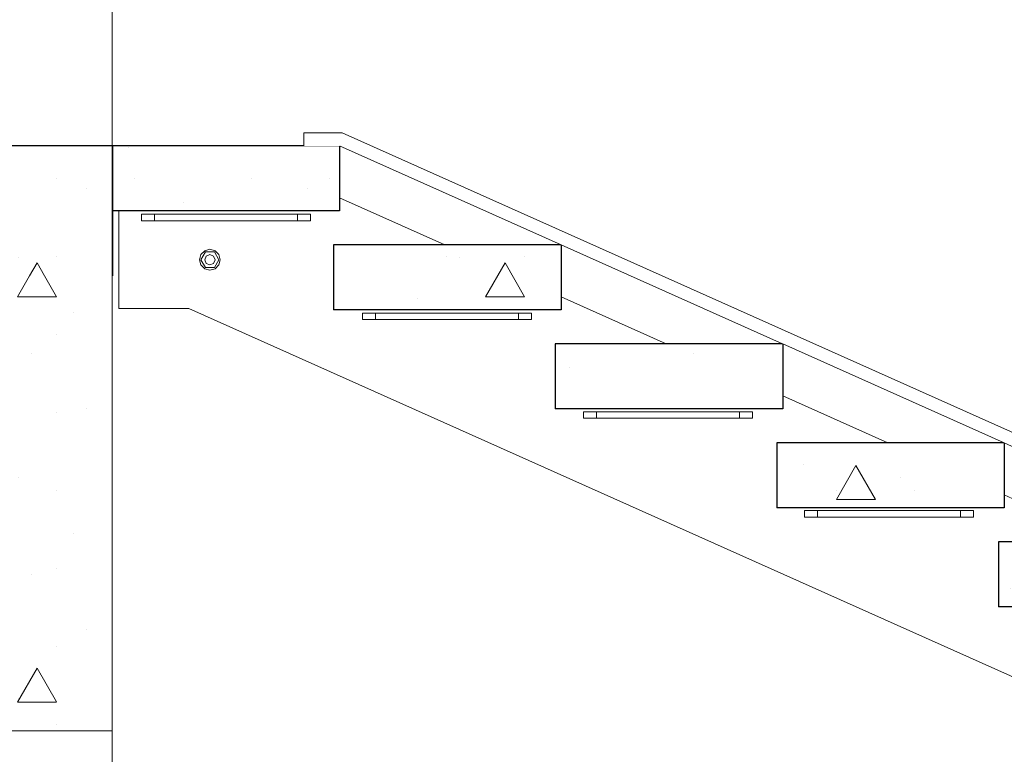
# Model space of a CAD drawing. Units: millimetres. Extents: x -5033254940 to -5033193695, y -9000 to 34800.
# Drawn here: x -5033248113 to -5033246598, y 2414 to 3544 of the extents above; entities that cross this region are included whole.
import ezdxf
from ezdxf.enums import TextEntityAlignment as Align

# ---------------------------------------------------------------- set-up
doc = ezdxf.new("R2010")
doc.units = ezdxf.units.MM
doc.header["$MEASUREMENT"] = 0
doc.linetypes.add('Wipeout_Contour', pattern=[1000, 0, -1000])
for name, color, linetype in [('Interior - Stair & Railing', 7, 'Continuous'), ('Keermevarras.Tekla', 7, 'Continuous'), ('Mutter.Tekla', 7, 'Continuous'), ('New_Structural - Grid', 7, 'Continuous'), ('Seib.Tekla', 7, 'Continuous'), ('Structural - Bearing', 7, 'Continuous'), ('Terasplaat.Tekla', 7, 'Continuous')]:
    doc.layers.add(name, color=color, linetype=linetype)
for name, color, linetype, lineweight, true_color in [('Keermevarras.Tekla_Pen_No__181', 7, 'Continuous', 0, 0xe8e8e8), ('Mutter.Tekla_Pen_No__181', 7, 'Continuous', 0, 0xe8e8e8), ('Seib.Tekla_Pen_No__181', 7, 'Continuous', 0, 0xe8e8e8), ('Structural - Bearing_Pen_No__161', 7, 'Continuous', 13, 0x6a6a6a), ('Structural - Bearing_Pen_No__181', 7, 'Continuous', 0, 0xe8e8e8), ('Terasplaat.Tekla_Pen_No__181', 7, 'Continuous', 0, 0xe8e8e8)]:
    doc.layers.add(name, color=color, linetype=linetype, lineweight=lineweight, true_color=true_color)
for name, color, linetype, lineweight in [('New_Structural - Grid_Pen_No__1', 7, 'Continuous', 13), ('New_Structural - Grid_Pen_No__20', 1, 'Continuous', 0), ('Structural - Bearing_Pen_No__1', 7, 'Continuous', 13), ('Structural - Bearing_Pen_No__41', 7, 'Continuous', 25)]:
    doc.layers.add(name, color=color, linetype=linetype, lineweight=lineweight)
doc.styles.add('GENERATED_STYLE_1', font='txt')
pattern_1 = [(0, (-5040294756.5, 0), (0, 623.538316), [60.000002, -300.000012]), (0, (-5040294576.5, 311.8), (0, 623.538316), [60.000002, -300.000012]), (60, (-5040294756.5, 0), (-540.00002, 311.76916), [60.000002, -300.000012]), (60, (-5040294396.5, 0), (-540.00002, 311.76916), [60.000002, -300.000012]), (120, (-5040294696.5, 0), (540.00002, 311.76916), [60.000002, -300.000012]), (120, (-5040294336.5, 0), (540.00002, 311.76916), [60.000002, -300.000012]), (0, (-5040294756.5, 60), (0, 120.0000048), [0, -120.0000048, 0, -180.0000072]), (45, (-5040294696.5, 60), (-84.8528171, 84.8528171), [0, -90.0000036, 0, -150.000006])]

# ---------------------------------------------------------------- blocks, each defined once
blk = doc.blocks.new('Section Element_21', base_point=(-5040294756.5, 0))
at = {"color": 254, "linetype": 'Wipeout_Contour', "lineweight": 0, "ltscale": 20132989978.57644}
blk.add_wipeout([(-5033247279.7, 3197.7), (-5033247620.5, 3350), (-5033247620.5, 3270.2), (-5033247458.3, 3197.7)], dxfattribs=at).dxf.layer = 'Structural - Bearing'
at = {"color": 254, "linetype": 'Wipeout_Contour', "lineweight": 0, "ltscale": 20132988615.19579}
blk.add_wipeout([(-5033247279.6, 3197.7), (-5033247279.6, 3117.8), (-5033247117.7, 3045.5), (-5033246938.8, 3045.5)], dxfattribs=at).dxf.layer = 'Structural - Bearing'
at = {"color": 254, "linetype": 'Wipeout_Contour', "lineweight": 0, "ltscale": 20132987251.81527}
blk.add_wipeout([(-5033246598, 2893.2), (-5033246938.6, 3045.4), (-5033246938.6, 2965.4), (-5033246777.1, 2893.2)], dxfattribs=at).dxf.layer = 'Structural - Bearing'
at = {"color": 254, "linetype": 'Wipeout_Contour', "lineweight": 0, "ltscale": 20132985888.43478}
blk.add_wipeout([(-5033246597.7, 2813), (-5033246436.5, 2740.9), (-5033246257.1, 2740.9), (-5033246597.7, 2893)], dxfattribs=at).dxf.layer = 'Structural - Bearing'
blk = doc.blocks.new('Section Element_26', base_point=(-5040294756.5, 0))
at = {"layer": 'Structural - Bearing_Pen_No__161', "linetype": 'Continuous', "lineweight": 13, "true_color": 0x6a6a6a}
h = blk.add_hatch(dxfattribs=at)
h.set_pattern_fill('Structural_Concrete', color=251, style=0, pattern_type=2)
h.set_pattern_definition(pattern_1)
h.paths.add_polyline_path([(-5033247969.8, 3150), (-5033247969.8, 3350), (-5033249627.7, 3350), (-5033249627.7, 3150)])
at = {"layer": 'Structural - Bearing_Pen_No__41', "color": 7, "linetype": 'Continuous', "lineweight": 25}
for p, q in [((-5033247970.3, 3350), (-5033249627.7, 3350)), ((-5033247969.8, 3350), (-5033247970.3, 3350)), ((-5033247969.8, 3350), (-5033247969.8, 3150)), ((-5033247969.8, 3150), (-5033247970.3, 3150))]:
    blk.add_line(p, q, dxfattribs=at)
blk = doc.blocks.new('Section Element_101', base_point=(-5040294756.5, 0))
at = {"layer": 'Structural - Bearing_Pen_No__161', "linetype": 'Continuous', "lineweight": 13, "true_color": 0x6a6a6a}
h = blk.add_hatch(dxfattribs=at)
h.set_pattern_fill('Structural_Concrete', color=251, style=0, pattern_type=2)
h.set_pattern_definition(pattern_1)
h.paths.add_polyline_path([(-5033248370.3, 3150), (-5033248370.3, 2450), (-5033247970.3, 2450), (-5033247970.3, 3150)])
at = {"layer": 'Structural - Bearing_Pen_No__1', "color": 7, "linetype": 'Continuous', "lineweight": 13}
for p, q in [((-5033247970.3, 3150), (-5033247970.3, 2450)), ((-5033247970.3, 2450), (-5033248370.3, 2450))]:
    blk.add_line(p, q, dxfattribs=at)
blk = doc.blocks.new('Section Element_469', base_point=(-5040294756.500694, 0))
at = {"layer": 'Structural - Bearing', "linetype": 'Continuous', "lineweight": 0, "true_color": 0x000000}
h = blk.add_hatch(dxfattribs=at)
h.set_pattern_fill('Structural_Concrete', color=18, style=0, pattern_type=2)
h.set_pattern_definition(pattern_1)
h.paths.add_polyline_path([(-5033247620.539665, 3350), (-5033247970.291492, 3350), (-5033247970.291492, 3250), (-5033247620.539665, 3250)])
at = {"layer": 'Structural - Bearing_Pen_No__41', "color": 7, "linetype": 'Continuous', "lineweight": 25}
for p, q in [((-5033247970.291492, 3350), (-5033247970.291492, 3250)), ((-5033247620.539665, 3350), (-5033247969.812671, 3350)), ((-5033247620.539665, 3350), (-5033247620.539665, 3250)), ((-5033247620.539665, 3250), (-5033247970.291492, 3250))]:
    blk.add_line(p, q, dxfattribs=at)
blk = doc.blocks.new('Section Element_476', base_point=(-5040294756.5, 0))
at = {"layer": 'Structural - Bearing', "linetype": 'Continuous', "lineweight": 0, "true_color": 0x000000}
h = blk.add_hatch(dxfattribs=at)
h.set_pattern_fill('Structural_Concrete', color=18, style=0, pattern_type=2)
h.set_pattern_definition(pattern_1)
h.paths.add_polyline_path([(-5033246606.7, 2740.9), (-5033246606.7, 2640.9), (-5033246256.7, 2640.9), (-5033246256.7, 2740.9)])
at = {"layer": 'Structural - Bearing_Pen_No__41', "color": 7, "linetype": 'Continuous', "lineweight": 25}
for p, q in [((-5033246606.7, 2740.9), (-5033246606.7, 2640.9)), ((-5033246256.7, 2740.9), (-5033246606.7, 2740.9)), ((-5033246256.7, 2740.9), (-5033246256.7, 2640.9)), ((-5033246256.7, 2640.9), (-5033246606.7, 2640.9))]:
    blk.add_line(p, q, dxfattribs=at)
blk = doc.blocks.new('Section Element_477', base_point=(-5040294756.5, 0))
at = {"layer": 'Structural - Bearing', "linetype": 'Continuous', "lineweight": 0, "true_color": 0x000000}
h = blk.add_hatch(dxfattribs=at)
h.set_pattern_fill('Structural_Concrete', color=18, style=0, pattern_type=2)
h.set_pattern_definition(pattern_1)
h.paths.add_polyline_path([(-5033246947.7, 2893.2), (-5033246947.7, 2793.2), (-5033246597.7, 2793.2), (-5033246597.7, 2893.2)])
at = {"layer": 'Structural - Bearing_Pen_No__41', "color": 7, "linetype": 'Continuous', "lineweight": 25}
for p, q in [((-5033246947.7, 2893.2), (-5033246947.7, 2793.2)), ((-5033246597.7, 2893.2), (-5033246947.7, 2893.2)), ((-5033246597.7, 2893.2), (-5033246597.7, 2793.2)), ((-5033246597.7, 2793.2), (-5033246947.7, 2793.2))]:
    blk.add_line(p, q, dxfattribs=at)
blk = doc.blocks.new('Section Element_478', base_point=(-5040294756.5, 0))
at = {"layer": 'Structural - Bearing', "linetype": 'Continuous', "lineweight": 0, "true_color": 0x000000}
h = blk.add_hatch(dxfattribs=at)
h.set_pattern_fill('Structural_Concrete', color=18, style=0, pattern_type=2)
h.set_pattern_definition(pattern_1)
h.paths.add_polyline_path([(-5033247288.6, 3045.5), (-5033247288.6, 2945.5), (-5033246938.6, 2945.5), (-5033246938.6, 3045.5)])
at = {"layer": 'Structural - Bearing_Pen_No__41', "color": 7, "linetype": 'Continuous', "lineweight": 25}
for p, q in [((-5033247288.6, 3045.5), (-5033247288.6, 2945.5)), ((-5033246938.6, 3045.5), (-5033247288.6, 3045.5)), ((-5033246938.6, 3045.5), (-5033246938.6, 2945.5)), ((-5033246938.6, 2945.5), (-5033247288.6, 2945.5))]:
    blk.add_line(p, q, dxfattribs=at)
blk = doc.blocks.new('Section Element_479', base_point=(-5040294756.5, 0))
at = {"layer": 'Structural - Bearing', "linetype": 'Continuous', "lineweight": 0, "true_color": 0x000000}
h = blk.add_hatch(dxfattribs=at)
h.set_pattern_fill('Structural_Concrete', color=18, style=0, pattern_type=2)
h.set_pattern_definition(pattern_1)
h.paths.add_polyline_path([(-5033247629.6, 3197.7), (-5033247629.6, 3097.7), (-5033247279.6, 3097.7), (-5033247279.6, 3197.7)])
at = {"layer": 'Structural - Bearing_Pen_No__41', "color": 7, "linetype": 'Continuous', "lineweight": 25}
for p, q in [((-5033247629.6, 3197.7), (-5033247629.6, 3097.7)), ((-5033247279.6, 3197.7), (-5033247629.6, 3197.7)), ((-5033247279.6, 3197.7), (-5033247279.6, 3097.7)), ((-5033247279.6, 3097.7), (-5033247629.6, 3097.7))]:
    blk.add_line(p, q, dxfattribs=at)
blk = doc.blocks.new('Section Element_480', base_point=(-5040294756.5, 0))
at = {"color": 254, "linetype": 'Wipeout_Contour', "lineweight": 0, "ltscale": 20132984362.72902}
blk.add_wipeout([(-5033247970.3, 4407.4), (-5033247970.4, 4407.1), (-5033244211.1, 2727), (-5033244210.9, 2727.3)], dxfattribs=at).dxf.layer = 'Interior - Stair & Railing'
at = {"color": 254, "linetype": 'Wipeout_Contour', "lineweight": 0, "ltscale": 20132984363.71322}
blk.add_wipeout([(-5033247970.8, 4406.3), (-5033244211.4, 2726.2), (-5033244211.1, 2727), (-5033247970.4, 4407.1)], dxfattribs=at).dxf.layer = 'Interior - Stair & Railing'
at = {"color": 254, "linetype": 'Wipeout_Contour', "lineweight": 0, "ltscale": 20132984365.65189}
blk.add_wipeout([(-5033247970.8, 4406.3), (-5033247971.4, 4404.9), (-5033244212, 2724.8), (-5033244211.4, 2726.2)], dxfattribs=at).dxf.layer = 'Interior - Stair & Railing'
at = {"color": 254, "linetype": 'Wipeout_Contour', "lineweight": 0, "ltscale": 20132984368.48589}
blk.add_wipeout([(-5033247971.4, 4404.9), (-5033247972.2, 4403.1), (-5033244212.9, 2723), (-5033244212, 2724.8)], dxfattribs=at).dxf.layer = 'Interior - Stair & Railing'
at = {"color": 254, "linetype": 'Wipeout_Contour', "lineweight": 0, "ltscale": 20132984372.1293}
blk.add_wipeout([(-5033247972.2, 4403.1), (-5033247973.2, 4400.8), (-5033244213.9, 2720.8), (-5033244212.9, 2723)], dxfattribs=at).dxf.layer = 'Interior - Stair & Railing'
at = {"color": 254, "linetype": 'Wipeout_Contour', "lineweight": 0, "ltscale": 20132984376.47134}
blk.add_wipeout([(-5033247974.4, 4398.2), (-5033244215, 2718.1), (-5033244213.9, 2720.8), (-5033247973.2, 4400.8)], dxfattribs=at).dxf.layer = 'Interior - Stair & Railing'
at = {"color": 254, "linetype": 'Wipeout_Contour', "lineweight": 0, "ltscale": 20132984381.38009}
blk.add_wipeout([(-5033247975.7, 4395.4), (-5033244216.3, 2715.3), (-5033244215, 2718.1), (-5033247974.4, 4398.2)], dxfattribs=at).dxf.layer = 'Interior - Stair & Railing'
at = {"color": 254, "linetype": 'Wipeout_Contour', "lineweight": 0, "ltscale": 20132984386.70639}
blk.add_wipeout([(-5033247975.7, 4395.4), (-5033247977, 4392.3), (-5033244217.7, 2712.2), (-5033244216.3, 2715.3)], dxfattribs=at).dxf.layer = 'Interior - Stair & Railing'
at = {"color": 254, "linetype": 'Wipeout_Contour', "lineweight": 0, "ltscale": 20132984392.28841}
blk.add_wipeout([(-5033247978.5, 4389.1), (-5033244219.1, 2709), (-5033244217.7, 2712.2), (-5033247977, 4392.3)], dxfattribs=at).dxf.layer = 'Interior - Stair & Railing'
at = {"color": 254, "linetype": 'Wipeout_Contour', "lineweight": 0, "ltscale": 20132984397.95654}
blk.add_wipeout([(-5033247978.5, 4389.1), (-5033247979.9, 4385.9), (-5033244220.5, 2705.8), (-5033244219.1, 2709)], dxfattribs=at).dxf.layer = 'Interior - Stair & Railing'
at = {"color": 254, "linetype": 'Wipeout_Contour', "lineweight": 0, "ltscale": 171130366959.0332}
blk.add_wipeout([(-5033247981.2, 4382.9), (-5033247875.5, 4335.6), (-5033247875.1, 4335.6), (-5033247873.4, 4335.3), (-5033247872, 4334.2), (-5033247871.8, 4333.9), (-5033247160.1, 4015.9), (-5033247159.8, 4015.9), (-5033247158.1, 4015.6), (-5033247156.6, 4014.5), (-5033247156.4, 4014.2), (-5033246444.8, 3696.2), (-5033246444.4, 3696.2), (-5033246442.7, 3695.9), (-5033246441.3, 3694.8), (-5033246441.1, 3694.6), (-5033245729.4, 3376.5), (-5033245729.1, 3376.5), (-5033245727.4, 3376.2), (-5033245725.9, 3375.1), (-5033245725.7, 3374.9), (-5033245014.1, 3056.8), (-5033245013.7, 3056.8), (-5033245012, 3056.5), (-5033245010.6, 3055.4), (-5033245010.4, 3055.2), (-5033244298.7, 2737.1), (-5033244298.4, 2737.1), (-5033244296.7, 2736.8), (-5033244295.2, 2735.7), (-5033244295, 2735.5), (-5033244221.9, 2702.8), (-5033244220.5, 2705.8), (-5033247979.9, 4385.9)], dxfattribs=at).dxf.layer = 'Interior - Stair & Railing'
blk = doc.blocks.new('Section Element_728', base_point=(-5040294756.5, 0))
at = {"color": 254, "linetype": 'Wipeout_Contour', "lineweight": 0, "ltscale": 40265982559.89194}
blk.add_wipeout([(-5033247814.3, 3169.3), (-5033247812, 3175), (-5033247814.3, 3180.7), (-5033247820, 3183), (-5033247825.6, 3180.7), (-5033247828, 3175), (-5033247825.6, 3169.3), (-5033247820, 3167)], dxfattribs=at).dxf.layer = 'Keermevarras.Tekla'
at = {"layer": 'Keermevarras.Tekla_Pen_No__181', "color": 254, "linetype": 'Continuous', "lineweight": 0, "true_color": 0xe8e8e8}
for p, q in [((-5033247825.6, 3180.7), (-5033247820, 3183)), ((-5033247820, 3183), (-5033247814.3, 3180.7)), ((-5033247828, 3175), (-5033247825.6, 3180.7)), ((-5033247825.6, 3169.3), (-5033247828, 3175)), ((-5033247820, 3167), (-5033247825.6, 3169.3)), ((-5033247814.3, 3169.3), (-5033247820, 3167)), ((-5033247814.3, 3180.7), (-5033247812, 3175)), ((-5033247812, 3175), (-5033247814.3, 3169.3))]:
    blk.add_line(p, q, dxfattribs=at)
blk = doc.blocks.new('Section Element_730', base_point=(-5040294756.5, 0))
at = {"layer": 'Mutter.Tekla_Pen_No__181', "color": 254, "linetype": 'Continuous', "lineweight": 0, "true_color": 0xe8e8e8}
for p, q in [((-5033247833.9, 3175), (-5033247826.9, 3187)), ((-5033247826.9, 3187), (-5033247813.1, 3187)), ((-5033247813.1, 3187), (-5033247806.1, 3175)), ((-5033247826.9, 3163), (-5033247833.9, 3175)), ((-5033247806.1, 3175), (-5033247813.1, 3163)), ((-5033247813.1, 3163), (-5033247826.9, 3163))]:
    blk.add_line(p, q, dxfattribs=at)
blk = doc.blocks.new('Section Element_734', base_point=(-5040294756.5, 0))
at = {"layer": 'Seib.Tekla_Pen_No__181', "color": 254, "linetype": 'Continuous', "lineweight": 0, "true_color": 0xe8e8e8}
for p, q in [((-5033247836, 3175), (-5033247833.9, 3183)), ((-5033247833.9, 3183), (-5033247828, 3188.9)), ((-5033247828, 3188.9), (-5033247820, 3191)), ((-5033247820, 3191), (-5033247812, 3188.9)), ((-5033247812, 3188.9), (-5033247806.1, 3183)), ((-5033247806.1, 3183), (-5033247804, 3175)), ((-5033247833.9, 3167), (-5033247836, 3175)), ((-5033247828, 3161.1), (-5033247833.9, 3167)), ((-5033247806.1, 3167), (-5033247812, 3161.1)), ((-5033247804, 3175), (-5033247806.1, 3167)), ((-5033247820, 3159), (-5033247828, 3161.1)), ((-5033247812, 3161.1), (-5033247820, 3159))]:
    blk.add_line(p, q, dxfattribs=at)
blk = doc.blocks.new('Section Element_736', base_point=(-5040294756.5, 0))
at = {"layer": 'Terasplaat.Tekla_Pen_No__181', "color": 254, "linetype": 'Continuous', "lineweight": 0, "true_color": 0xe8e8e8}
for p, q in [((-5033247458.3, 3197.7), (-5033247620.5, 3270.2)), ((-5033247960, 3250), (-5033247960, 3100)), ((-5033247117.7, 3045.5), (-5033247279.6, 3117.8)), ((-5033247960, 3100), (-5033247852.3, 3100)), ((-5033247852.3, 3100), (-5033244485.8, 1595)), ((-5033246777.1, 2893.2), (-5033246938.6, 2965.4)), ((-5033246436.5, 2740.9), (-5033246597.7, 2813))]:
    blk.add_line(p, q, dxfattribs=at)
blk = doc.blocks.new('Section Element_737', base_point=(-5040294756.5, 0))
at = {"color": 254, "linetype": 'Wipeout_Contour', "lineweight": 0, "ltscale": 20132991659.93954}
blk.add_wipeout([(-5033247925, 3235), (-5033247905, 3235), (-5033247905, 3245), (-5033247925, 3245)], dxfattribs=at).dxf.layer = 'Terasplaat.Tekla'
at = {"layer": 'Terasplaat.Tekla_Pen_No__181', "color": 254, "linetype": 'Continuous', "lineweight": 0, "true_color": 0xe8e8e8}
blk.add_line((-5033247925, 3235), (-5033247925, 3245), dxfattribs=at)
at = {"color": 254, "linetype": 'Wipeout_Contour', "lineweight": 0, "ltscale": 20132991179.94292}
blk.add_wipeout([(-5033247905, 3235), (-5033247685, 3235), (-5033247685, 3245), (-5033247905, 3245)], dxfattribs=at).dxf.layer = 'Terasplaat.Tekla'
at = {"layer": 'Terasplaat.Tekla_Pen_No__181', "color": 254, "linetype": 'Continuous', "lineweight": 0, "true_color": 0xe8e8e8}
for p, q in [((-5033247925, 3245), (-5033247905, 3245)), ((-5033247905, 3235), (-5033247905, 3245)), ((-5033247925, 3235), (-5033247905, 3235))]:
    blk.add_line(p, q, dxfattribs=at)
at = {"color": 254, "linetype": 'Wipeout_Contour', "lineweight": 0, "ltscale": 20132990699.94625}
blk.add_wipeout([(-5033247685, 3235), (-5033247665, 3235), (-5033247665, 3245), (-5033247685, 3245)], dxfattribs=at).dxf.layer = 'Terasplaat.Tekla'
at = {"layer": 'Terasplaat.Tekla_Pen_No__181', "color": 254, "linetype": 'Continuous', "lineweight": 0, "true_color": 0xe8e8e8}
for p, q in [((-5033247905, 3245), (-5033247685, 3245)), ((-5033247685, 3245), (-5033247665, 3245)), ((-5033247685, 3235), (-5033247685, 3245)), ((-5033247665, 3235), (-5033247665, 3245)), ((-5033247905, 3235), (-5033247685, 3235)), ((-5033247685, 3235), (-5033247665, 3235))]:
    blk.add_line(p, q, dxfattribs=at)
blk = doc.blocks.new('Section Element_738', base_point=(-5040294756.5, 0))
at = {"color": 254, "linetype": 'Wipeout_Contour', "lineweight": 0, "ltscale": 20132990299.93915}
blk.add_wipeout([(-5033247585, 3083), (-5033247565, 3083), (-5033247565, 3093), (-5033247585, 3093)], dxfattribs=at).dxf.layer = 'Terasplaat.Tekla'
at = {"layer": 'Terasplaat.Tekla_Pen_No__181', "color": 254, "linetype": 'Continuous', "lineweight": 0, "true_color": 0xe8e8e8}
blk.add_line((-5033247585, 3083), (-5033247585, 3093), dxfattribs=at)
at = {"color": 254, "linetype": 'Wipeout_Contour', "lineweight": 0, "ltscale": 20132989819.94251}
blk.add_wipeout([(-5033247565, 3083), (-5033247345, 3083), (-5033247345, 3093), (-5033247565, 3093)], dxfattribs=at).dxf.layer = 'Terasplaat.Tekla'
at = {"layer": 'Terasplaat.Tekla_Pen_No__181', "color": 254, "linetype": 'Continuous', "lineweight": 0, "true_color": 0xe8e8e8}
for p, q in [((-5033247585, 3093), (-5033247565, 3093)), ((-5033247565, 3083), (-5033247565, 3093)), ((-5033247585, 3083), (-5033247565, 3083))]:
    blk.add_line(p, q, dxfattribs=at)
at = {"color": 254, "linetype": 'Wipeout_Contour', "lineweight": 0, "ltscale": 20132989339.94587}
blk.add_wipeout([(-5033247345, 3083), (-5033247325, 3083), (-5033247325, 3093), (-5033247345, 3093)], dxfattribs=at).dxf.layer = 'Terasplaat.Tekla'
at = {"layer": 'Terasplaat.Tekla_Pen_No__181', "color": 254, "linetype": 'Continuous', "lineweight": 0, "true_color": 0xe8e8e8}
for p, q in [((-5033247565, 3093), (-5033247345, 3093)), ((-5033247345, 3093), (-5033247325, 3093)), ((-5033247345, 3083), (-5033247345, 3093)), ((-5033247325, 3083), (-5033247325, 3093)), ((-5033247565, 3083), (-5033247345, 3083)), ((-5033247345, 3083), (-5033247325, 3083))]:
    blk.add_line(p, q, dxfattribs=at)
blk = doc.blocks.new('Section Element_739', base_point=(-5040294756.5, 0))
at = {"color": 254, "linetype": 'Wipeout_Contour', "lineweight": 0, "ltscale": 20132988939.93879}
blk.add_wipeout([(-5033247245, 2931), (-5033247225, 2931), (-5033247225, 2941), (-5033247245, 2941)], dxfattribs=at).dxf.layer = 'Terasplaat.Tekla'
at = {"layer": 'Terasplaat.Tekla_Pen_No__181', "color": 254, "linetype": 'Continuous', "lineweight": 0, "true_color": 0xe8e8e8}
blk.add_line((-5033247245, 2931), (-5033247245, 2941), dxfattribs=at)
at = {"color": 254, "linetype": 'Wipeout_Contour', "lineweight": 0, "ltscale": 20132988459.94217}
blk.add_wipeout([(-5033247225, 2941), (-5033247225, 2931), (-5033247005, 2931), (-5033247005, 2941)], dxfattribs=at).dxf.layer = 'Terasplaat.Tekla'
at = {"layer": 'Terasplaat.Tekla_Pen_No__181', "color": 254, "linetype": 'Continuous', "lineweight": 0, "true_color": 0xe8e8e8}
for p, q in [((-5033247245, 2941), (-5033247225, 2941)), ((-5033247225, 2931), (-5033247225, 2941)), ((-5033247245, 2931), (-5033247225, 2931))]:
    blk.add_line(p, q, dxfattribs=at)
at = {"color": 254, "linetype": 'Wipeout_Contour', "lineweight": 0, "ltscale": 20132987979.94551}
blk.add_wipeout([(-5033247005, 2931), (-5033246985, 2931), (-5033246985, 2941), (-5033247005, 2941)], dxfattribs=at).dxf.layer = 'Terasplaat.Tekla'
at = {"layer": 'Terasplaat.Tekla_Pen_No__181', "color": 254, "linetype": 'Continuous', "lineweight": 0, "true_color": 0xe8e8e8}
for p, q in [((-5033247225, 2941), (-5033247005, 2941)), ((-5033247005, 2941), (-5033246985, 2941)), ((-5033247005, 2931), (-5033247005, 2941)), ((-5033246985, 2931), (-5033246985, 2941)), ((-5033247225, 2931), (-5033247005, 2931)), ((-5033247005, 2931), (-5033246985, 2931))]:
    blk.add_line(p, q, dxfattribs=at)
blk = doc.blocks.new('Section Element_740', base_point=(-5040294756.5, 0))
at = {"color": 254, "linetype": 'Wipeout_Contour', "lineweight": 0, "ltscale": 20132987579.93844}
blk.add_wipeout([(-5033246905, 2779), (-5033246885, 2779), (-5033246885, 2789), (-5033246905, 2789)], dxfattribs=at).dxf.layer = 'Terasplaat.Tekla'
at = {"layer": 'Terasplaat.Tekla_Pen_No__181', "color": 254, "linetype": 'Continuous', "lineweight": 0, "true_color": 0xe8e8e8}
blk.add_line((-5033246905, 2779), (-5033246905, 2789), dxfattribs=at)
at = {"color": 254, "linetype": 'Wipeout_Contour', "lineweight": 0, "ltscale": 20132987099.9418}
blk.add_wipeout([(-5033246885, 2779), (-5033246665, 2779), (-5033246665, 2789), (-5033246885, 2789)], dxfattribs=at).dxf.layer = 'Terasplaat.Tekla'
at = {"layer": 'Terasplaat.Tekla_Pen_No__181', "color": 254, "linetype": 'Continuous', "lineweight": 0, "true_color": 0xe8e8e8}
for p, q in [((-5033246905, 2789), (-5033246885, 2789)), ((-5033246885, 2779), (-5033246885, 2789)), ((-5033246905, 2779), (-5033246885, 2779))]:
    blk.add_line(p, q, dxfattribs=at)
at = {"color": 254, "linetype": 'Wipeout_Contour', "lineweight": 0, "ltscale": 20132986619.94516}
blk.add_wipeout([(-5033246665, 2779), (-5033246645, 2779), (-5033246645, 2789), (-5033246665, 2789)], dxfattribs=at).dxf.layer = 'Terasplaat.Tekla'
at = {"layer": 'Terasplaat.Tekla_Pen_No__181', "color": 254, "linetype": 'Continuous', "lineweight": 0, "true_color": 0xe8e8e8}
for p, q in [((-5033246885, 2789), (-5033246665, 2789)), ((-5033246665, 2789), (-5033246645, 2789)), ((-5033246665, 2779), (-5033246665, 2789)), ((-5033246645, 2779), (-5033246645, 2789)), ((-5033246885, 2779), (-5033246665, 2779)), ((-5033246665, 2779), (-5033246645, 2779))]:
    blk.add_line(p, q, dxfattribs=at)
blk = doc.blocks.new('Section Element_829', base_point=(-5040294756.5, 0))
at = {"color": 254, "linetype": 'Wipeout_Contour', "lineweight": 0, "ltscale": 171130355585.512}
blk.add_wipeout([(-5033247620.5, 3350), (-5033247279.7, 3197.7), (-5033247279.6, 3197.7), (-5033247279.6, 3197.7), (-5033246938.8, 3045.5), (-5033246938.6, 3045.5), (-5033246938.6, 3045.4), (-5033246598, 2893.2), (-5033246597.7, 2893.2), (-5033246597.7, 2893), (-5033246257.1, 2740.9), (-5033246256.7, 2740.9), (-5033246256.7, 2740.7), (-5033245916.3, 2588.6), (-5033245915.7, 2588.6), (-5033245915.7, 2588.4), (-5033245575.4, 2436.4), (-5033245574.8, 2436.4), (-5033245574.8, 2436.1), (-5033245234.6, 2284.1), (-5033245233.8, 2284.1), (-5033245233.8, 2283.7), (-5033244893.7, 2131.8), (-5033244892.9, 2131.8), (-5033244892.9, 2131.4), (-5033244552.9, 1979.5), (-5033244551.9, 1979.5), (-5033244551.9, 1979.1), (-5033244212, 1827.3), (-5033244210.9, 1827.3), (-5033244210.9, 1826.8), (-5033244016.7, 1740), (-5033243967.7, 1740), (-5033247616.3, 3370)], dxfattribs=at).dxf.layer = 'Structural - Bearing'
at = {"layer": 'Structural - Bearing_Pen_No__181', "color": 254, "linetype": 'Continuous', "lineweight": 0, "true_color": 0xe8e8e8}
for p, q in [((-5033247616.3, 3370), (-5033243967.7, 1740)), ((-5033247620.5, 3350), (-5033247279.7, 3197.7)), ((-5033247279.6, 3197.7), (-5033246938.8, 3045.5)), ((-5033246938.6, 3045.4), (-5033246598, 2893.2)), ((-5033246597.7, 2893), (-5033246257.1, 2740.9))]:
    blk.add_line(p, q, dxfattribs=at)
blk = doc.blocks.new('Section Element_830', base_point=(-5040294756.500694, 0))
at = {"color": 254, "linetype": 'Wipeout_Contour', "lineweight": 0, "ltscale": 20132990587.27721}
blk.add_wipeout([(-5033247616.27542, 3370), (-5033247675.264914, 3370), (-5033247675.264914, 3350), (-5033247620.53977, 3350)], dxfattribs=at).dxf.layer = 'Structural - Bearing'
at = {"layer": 'Structural - Bearing_Pen_No__181', "color": 254, "linetype": 'Continuous', "lineweight": 0, "true_color": 0xe8e8e8}
for q in [(-5033247675.264914, 3350), (-5033247616.27542, 3370)]:
    blk.add_line((-5033247675.264914, 3370), q, dxfattribs=at)
blk = doc.blocks.new('Standard grid marker[3]', base_point=(-5033247970.291491, 34000))
at = {"layer": 'New_Structural - Grid_Pen_No__20', "color": 1, "linetype": 'Continuous', "lineweight": 0}
blk.add_line((-5033247970.291491, 33000), (-5033247970.291491, -3000), dxfattribs=at)
at = {"layer": 'New_Structural - Grid_Pen_No__1', "color": 7, "lineweight": 13, "style": 'GENERATED_STYLE_1'}
for tag, p in [('AC_MarkerText_1_0', (-5033247970.291491, 34414.6745)), ('AC_MarkerText_1_1', (-5033247970.291491, -4385.3255))]:
    blk.add_attdef(tag, text='', height=300, rotation=360, dxfattribs=at).set_placement(p, align=Align.MIDDLE_CENTER)

msp = doc.modelspace()

# ---------------------------------------------------------------- block references
at = {"layer": 'Structural - Bearing', "lineweight": 0}
msp.add_blockref('Section Element_21', (-5040294756.5, 0), dxfattribs=at)

# ---------------------------------------------------------------- next in the draw order: block references
for name in ['Section Element_26', 'Section Element_469', 'Section Element_479', 'Section Element_101', 'Section Element_478', 'Section Element_477', 'Section Element_476']:
    msp.add_blockref(name, (-5040294756.5, 0), dxfattribs=at)

# ---------------------------------------------------------------- next in the draw order: block references
at = {"layer": 'Interior - Stair & Railing', "lineweight": 0}
msp.add_blockref('Section Element_480', (-5040294756.5, 0), dxfattribs=at)

# ---------------------------------------------------------------- next in the draw order: block references
at = {"layer": 'Keermevarras.Tekla', "lineweight": 0}
msp.add_blockref('Section Element_728', (-5040294756.5, 0), dxfattribs=at)

# ---------------------------------------------------------------- next in the draw order: block references
at = {"layer": 'Mutter.Tekla', "lineweight": 0}
msp.add_blockref('Section Element_730', (-5040294756.5, 0), dxfattribs=at)
at = {"layer": 'Seib.Tekla', "lineweight": 0}
msp.add_blockref('Section Element_734', (-5040294756.5, 0), dxfattribs=at)
at = {"layer": 'Terasplaat.Tekla', "lineweight": 0}
msp.add_blockref('Section Element_736', (-5040294756.5, 0), dxfattribs=at)

# ---------------------------------------------------------------- next in the draw order: block references
for name in ['Section Element_737', 'Section Element_738', 'Section Element_739', 'Section Element_740']:
    msp.add_blockref(name, (-5040294756.5, 0), dxfattribs=at)

# ---------------------------------------------------------------- next in the draw order: block references
at = {"layer": 'Structural - Bearing', "lineweight": 0}
msp.add_blockref('Section Element_829', (-5040294756.5, 0), dxfattribs=at)

# ---------------------------------------------------------------- next in the draw order: block references
msp.add_blockref('Section Element_830', (-5040294756.5, 0), dxfattribs=at)

# ---------------------------------------------------------------- next in the draw order: block references
at = {"layer": 'New_Structural - Grid', "color": 8, "linetype": 'Continuous', "lineweight": 15}
msp.add_blockref('Standard grid marker[3]', (-5033247970.3, 34000), dxfattribs=at)

doc.saveas('drawing.dxf')
